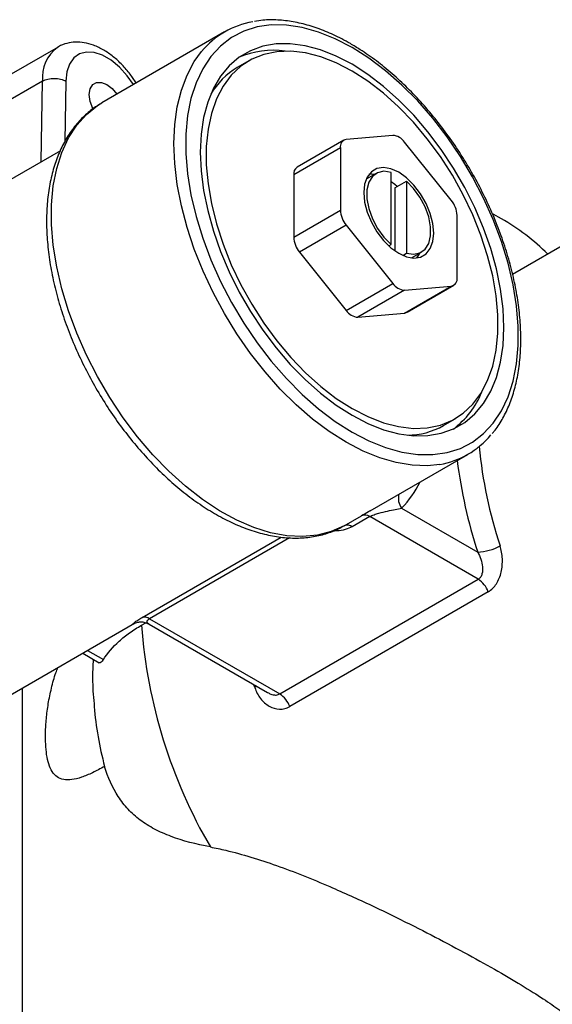
# Model space of a CAD drawing. Units: millimetres. Extents: x 5 to 795, y 5 to 795.
# Drawn here: x 153 to 185, y 172 to 231 of the extents above; entities that cross this region are included whole.
import ezdxf

# ---------------------------------------------------------------- set-up
doc = ezdxf.new("R2010")
doc.units = ezdxf.units.MM

msp = doc.modelspace()

# ---------------------------------------------------------------- linework, layer by layer
at = {"color": 7, "linetype": 'Continuous', "lineweight": 25}
for p, q in [((165.546, 230.695), (158.122, 226.408)), ((155.468, 229.782), (152.64, 228.149)), ((167.025, 228.95), (166.318, 228.542)), ((154.536, 227.722), (151.707, 226.089)), ((172.774, 224.142), (169.946, 222.509)), ((175.749, 224.44), (172.921, 224.187)), ((179.285, 220.513), (176.456, 224.032)), ((155.608, 223.514), (146.955, 218.519)), ((172.567, 223.684), (169.739, 222.051)), ((172.567, 223.684), (172.567, 219.913)), ((175.643, 217.841), (175.643, 222.205)), ((169.739, 222.051), (169.739, 218.28)), ((174.728, 222.139), (174.128, 221.793)), ((175.855, 221.266), (176.562, 221.674)), ((176.562, 221.674), (176.562, 217.31)), ((175.855, 221.266), (175.855, 217.467)), ((191.023, 220.659), (182.999, 216.027)), ((169.739, 218.28), (172.567, 219.913)), ((179.638, 215.831), (179.638, 219.602)), ((182.325, 219.395), (181.826, 219.671)), ((172.921, 219.001), (170.092, 217.369)), ((172.921, 219.001), (175.749, 215.483)), ((175.499, 217.758), (175.643, 217.841)), ((170.092, 217.369), (172.921, 213.85)), ((176.344, 217.184), (176.562, 217.31)), ((176.878, 217.03), (177.477, 217.376)), ((172.921, 213.85), (175.749, 215.483)), ((176.456, 215.075), (173.628, 213.442)), ((176.456, 215.075), (179.285, 215.328)), ((176.456, 213.695), (179.285, 215.328)), ((176.603, 213.74), (179.431, 215.373)), ((173.628, 213.442), (176.456, 213.695)), ((178.817, 206.891), (179.524, 207.299)), ((174.375, 201.729), (180.295, 205.146)), ((172.795, 200.818), (173.856, 201.43)), ((174.351, 201.377), (173.29, 200.765)), ((180.914, 197.589), (174.351, 201.377)), ((176.278, 201.898), (180.885, 199.238)), ((172.6, 200.73), (172.778, 200.823)), ((168.893, 190.65), (180.914, 197.589)), ((181.524, 196.833), (169.503, 189.894)), ((151.032, 189.696), (160.097, 194.929)), ((160.093, 194.936), (160.079, 194.93)), ((160.521, 194.812), (160.783, 194.963)), ((160.988, 194.875), (168.153, 190.738)), ((161.005, 195.203), (168.893, 190.65)), ((156.961, 193.119), (157.957, 192.544)), ((153.304, 191.008), (153.304, 156.073))]:
    msp.add_line(p, q, dxfattribs=at)
at = {"color": 8, "linetype": 'Continuous', "lineweight": 25}
for p, q in [((154.444, 222.842), (154.536, 227.722)), ((155.95, 227.714), (155.882, 224.076)), ((160.558, 195.278), (168.989, 200.145)), ((169.488, 200.1), (161.005, 195.203)), ((157.253, 193.288), (158.215, 192.733)), ((167.386, 191.042), (167.332, 191.212)), ((167.501, 191.115), (167.386, 191.042))]:
    msp.add_line(p, q, dxfattribs=at)
at = {"color": 7, "linetype": 'Continuous', "lineweight": 25, "flags": 128}
for points in [[(173.274, 229.76), (172.255, 230.289), (171.246, 230.693), (170.258, 230.968), (169.301, 231.111), (168.384, 231.121), (167.518, 230.998), (166.711, 230.742), (165.971, 230.357), (165.306, 229.847), (164.723, 229.216), (164.228, 228.471), (163.825, 227.62), (163.52, 226.672), (163.314, 225.636), (163.211, 224.523), (163.211, 223.345), (163.314, 222.112), (163.52, 220.839), (163.825, 219.538), (164.228, 218.223), (164.723, 216.906), (165.306, 215.602), (165.971, 214.324), (166.711, 213.085), (167.518, 211.897), (168.384, 210.774), (169.301, 209.726), (170.258, 208.764), (171.246, 207.898), (172.255, 207.137), (173.274, 206.489), (174.294, 205.96), (175.303, 205.556), (176.291, 205.281), (177.248, 205.138), (178.164, 205.128), (179.03, 205.251), (179.838, 205.507), (180.577, 205.892), (181.242, 206.402), (181.825, 207.033), (182.321, 207.778), (182.723, 208.629), (183.029, 209.577), (183.234, 210.613), (183.338, 211.726), (183.338, 212.904), (183.234, 214.137), (183.029, 215.41), (182.723, 216.711), (182.321, 218.026), (181.825, 219.343), (181.242, 220.647), (180.577, 221.925), (179.838, 223.164), (179.03, 224.352), (178.164, 225.475), (177.248, 226.523), (176.291, 227.485), (175.303, 228.351), (174.294, 229.112), (173.274, 229.76)], [(173.274, 228.74), (172.313, 229.236), (171.363, 229.611), (170.434, 229.86), (169.535, 229.98), (168.678, 229.971), (167.871, 229.831), (167.123, 229.564), (166.443, 229.171), (165.837, 228.657), (165.313, 228.028), (164.877, 227.29), (164.532, 226.452), (164.283, 225.522), (164.132, 224.512), (164.082, 223.431), (164.132, 222.293), (164.283, 221.108), (164.532, 219.891), (164.877, 218.655), (165.313, 217.413), (165.837, 216.178), (166.443, 214.965), (167.123, 213.787), (167.871, 212.656), (168.678, 211.585), (169.535, 210.586), (170.434, 209.669), (171.363, 208.845), (172.313, 208.122), (173.274, 207.509), (174.235, 207.013), (175.185, 206.638), (176.115, 206.389), (177.013, 206.269), (177.87, 206.278), (178.677, 206.418), (179.425, 206.685), (180.105, 207.078), (180.711, 207.592), (181.235, 208.221), (181.672, 208.959), (182.017, 209.797), (182.266, 210.727), (182.416, 211.737), (182.467, 212.818), (182.416, 213.956), (182.266, 215.141), (182.017, 216.358), (181.672, 217.594), (181.235, 218.836), (180.711, 220.071), (180.105, 221.284), (179.425, 222.462), (178.677, 223.593), (177.87, 224.664), (177.013, 225.663), (176.115, 226.58), (175.185, 227.404), (174.235, 228.127), (173.274, 228.74)], [(173.274, 228.331), (172.319, 228.823), (171.374, 229.19), (170.452, 229.426), (169.563, 229.53), (168.717, 229.501), (167.925, 229.338), (167.196, 229.044), (166.538, 228.621), (165.958, 228.076), (165.465, 227.414), (165.063, 226.643), (164.758, 225.772), (164.552, 224.811), (164.448, 223.772), (164.448, 222.667), (164.552, 221.509), (164.758, 220.31), (165.063, 219.087), (165.465, 217.852), (165.958, 216.62), (166.538, 215.406), (167.196, 214.223), (167.925, 213.087), (168.717, 212.009), (169.563, 211.004), (170.452, 210.081), (171.374, 209.253), (172.319, 208.529), (173.274, 207.918), (174.23, 207.426), (175.174, 207.059), (176.096, 206.823), (176.986, 206.719), (177.831, 206.748), (178.623, 206.911), (179.353, 207.205), (180.011, 207.628), (180.59, 208.173), (181.083, 208.835), (181.485, 209.606), (181.791, 210.477), (181.997, 211.438), (182.1, 212.477), (182.1, 213.582), (181.997, 214.74), (181.791, 215.939), (181.485, 217.162), (181.083, 218.397), (180.59, 219.629), (180.011, 220.843), (179.353, 222.026), (178.623, 223.162), (177.831, 224.24), (176.986, 225.245), (176.096, 226.168), (175.174, 226.996), (174.23, 227.72), (173.274, 228.331)], [(157.574, 226.053), (157.567, 226.069), (157.416, 226.497), (157.364, 226.906), (157.416, 227.254), (157.567, 227.509), (157.801, 227.644), (158.097, 227.647), (158.425, 227.518), (158.753, 227.269), (159.039, 226.938)], [(176.103, 222.207), (175.631, 222.418), (175.182, 222.496), (174.78, 222.436), (174.444, 222.242), (174.191, 221.923), (174.034, 221.496), (173.981, 220.982), (174.034, 220.406), (174.191, 219.798), (174.444, 219.187), (174.78, 218.606), (175.182, 218.082), (175.631, 217.642), (176.103, 217.308), (176.575, 217.097), (177.023, 217.019), (177.425, 217.079), (177.761, 217.273), (178.014, 217.591), (178.171, 218.018), (178.224, 218.533), (178.171, 219.108), (178.014, 219.717), (177.761, 220.327), (177.425, 220.909), (177.023, 221.433), (176.575, 221.873), (176.103, 222.207)], [(175.643, 222.205), (175.203, 222.267), (174.816, 222.184), (174.504, 221.958), (174.285, 221.605), (174.172, 221.143), (174.172, 220.6), (174.285, 220.009), (174.504, 219.402), (174.816, 218.816), (175.203, 218.286), (175.643, 217.841)], [(174.62, 222.077), (174.475, 222.087), (174.291, 222.078)], [(175.999, 221.349), (175.868, 221.465), (175.643, 221.639)], [(176.562, 217.31), (177.002, 217.247), (177.389, 217.331), (177.701, 217.556), (177.92, 217.91), (178.033, 218.372), (178.033, 218.914), (177.92, 219.506), (177.701, 220.112), (177.389, 220.698), (177.002, 221.229), (176.562, 221.674)], [(177.207, 217.028), (177.307, 217.183), (177.37, 217.314)], [(176.603, 213.74), (176.533, 213.71), (176.456, 213.695)]]:
    msp.add_lwpolyline(points, dxfattribs=at)
at = {"color": 8, "linetype": 'Continuous', "lineweight": 25, "flags": 128}
for points in [[(160.045, 227.519), (159.664, 228.051), (159.191, 228.568), (158.684, 228.986), (158.166, 229.285), (157.659, 229.453), (157.185, 229.482), (156.766, 229.372), (156.42, 229.126), (156.162, 228.757), (156.003, 228.279), (155.95, 227.714)], [(178.583, 204.537), (177.837, 204.46), (176.912, 204.489), (175.948, 204.647), (174.955, 204.933), (173.943, 205.344), (172.921, 205.876), (171.898, 206.525), (170.886, 207.282), (169.893, 208.143), (168.929, 209.097), (168.004, 210.137), (167.126, 211.251), (166.304, 212.43), (165.546, 213.662), (164.858, 214.934), (164.249, 216.235), (163.722, 217.553), (163.285, 218.874), (162.94, 220.186), (162.691, 221.476), (162.541, 222.732), (162.491, 223.941), (162.541, 225.093), (162.691, 226.175), (162.94, 227.178), (163.285, 228.092), (163.722, 228.908), (164.164, 229.518)], [(172.795, 200.818), (172.017, 200.47), (171.173, 200.253), (170.273, 200.17), (169.325, 200.221), (168.339, 200.405), (167.324, 200.721), (166.292, 201.166), (165.252, 201.735), (164.214, 202.422), (163.188, 203.221), (162.186, 204.124), (161.217, 205.121), (160.29, 206.203), (159.415, 207.359), (158.601, 208.578), (157.856, 209.847), (157.186, 211.153), (156.599, 212.485), (156.101, 213.827), (155.696, 215.168), (155.389, 216.494), (155.183, 217.791), (155.079, 219.047), (155.079, 220.249), (155.183, 221.385), (155.389, 222.443), (155.696, 223.415), (156.101, 224.288), (156.599, 225.056), (157.186, 225.71), (157.856, 226.243), (158.122, 226.408)]]:
    msp.add_lwpolyline(points, dxfattribs=at)
at = {"color": 7, "linetype": 'Continuous', "lineweight": 25}
for centre, radius, start, end in [((168.091, 226.287), 5.085, 99.44907, 140.55568), ((168.484, 224.416), 5.172, 81.80631, 113.39345), ((168.652, 224.61), 4.572, 120.69871, 149.48535), ((173.001, 223.755), 0.44, 100.54678, 189.25188), ((175.694, 223.529), 0.913, 33.43491, 86.57046), ((170.213, 222.113), 0.478, 123.93673, 187.37545), ((178.105, 219.531), 1.535, 2.63929, 39.77207), ((174.1, 219.983), 1.535, 182.63929, 219.77207), ((176.007, 208.194), 12.859, 44.81294, 60.57415), ((171.272, 218.35), 1.535, 182.63929, 219.77207), ((179.204, 215.76), 0.44, 280.54678, 9.25188), ((176.511, 215.986), 0.913, 213.43491, 266.57046), ((173.682, 214.353), 0.913, 213.43491, 266.57046), ((176.326, 210.831), 5.172, 306.60223, 338.18726), ((176.598, 210.809), 4.503, 270.2818, 299.52339), ((177.75, 209.554), 5.086, 279.41873, 320.56355), ((174.057, 200.965), 0.506, 54.52791, 113.38671), ((172.996, 200.353), 0.506, 54.52791, 113.38671), ((180.812, 202.112), 2.875, 271.46557, 299.68894), ((180.087, 196.298), 1.533, 20.43912, 57.37522), ((191.723, 197.156), 31.289, 184.29563, 210.2419), ((160.701, 194.756), 0.541, 55.80052, 105.23319), ((168.066, 189.358), 1.533, 20.43912, 57.37522), ((180.108, 191.957), 22.553, 185.25984, 194.60231)]:
    msp.add_arc(centre, radius, start, end, dxfattribs=at)
at = {"color": 8, "linetype": 'Continuous', "lineweight": 25}
for centre, radius, start, end in [((156.714, 227.98), 2.194, 125.61045, 186.76353), ((208.834, 208.358), 27.999, 185.62201, 198.19619), ((209.14, 208.499), 29.734, 187.20651, 198.14672), ((171.636, 206.389), 6.459, 315.94405, 333.17603), ((177.043, 202.487), 0.966, 165.46361, 217.5591)]:
    msp.add_arc(centre, radius, start, end, dxfattribs=at)
at = {"color": 7, "linetype": 'Continuous', "lineweight": 25}
for points, knots in [([(173.171, 229.989), (172.997, 230.086), (172.493, 230.368), (171.659, 230.753), (170.677, 231.1), (169.712, 231.331), (168.775, 231.436), (167.989, 231.44), (167.536, 231.358), (167.368, 231.328)], [0, 0, 0, 0, 0.086463, 0.250476, 0.414575, 0.57848, 0.741898, 0.90446, 1, 1, 1, 1]), ([(160.2, 227.608), (160.082, 227.79), (159.825, 228.184), (159.356, 228.722), (158.819, 229.216), (158.238, 229.618), (157.648, 229.901), (157.07, 230.058), (156.524, 230.099), (155.997, 230.016), (155.622, 229.894), (155.452, 229.766), (155.428, 229.748)], [0, 0, 0, 0, 0.098754, 0.214747, 0.331772, 0.45035, 0.570639, 0.677776, 0.779903, 0.87785, 0.983319, 1, 1, 1, 1]), ([(181.759, 206.404), (181.796, 206.444), (182.024, 206.69), (182.366, 207.238), (182.778, 208.047), (183.096, 208.952), (183.327, 209.934), (183.466, 210.987), (183.512, 212.101), (183.465, 213.265), (183.326, 214.469), (183.096, 215.702), (182.778, 216.954), (182.374, 218.213), (181.89, 219.47), (181.328, 220.712), (180.693, 221.931), (179.992, 223.115), (179.231, 224.255), (178.414, 225.34), (177.551, 226.361), (176.647, 227.31), (175.71, 228.179), (174.748, 228.957), (173.898, 229.555), (173.37, 229.87), (173.171, 229.989)], [0, 0, 0, 0, 0.008159, 0.051006, 0.094176, 0.137675, 0.181439, 0.225382, 0.26942, 0.313494, 0.357558, 0.401597, 0.445606, 0.489586, 0.533543, 0.577481, 0.621408, 0.665332, 0.70926, 0.753198, 0.797152, 0.841132, 0.885145, 0.929197, 0.973292, 1, 1, 1, 1]), ([(154.536, 227.722), (154.629, 227.776), (154.739, 227.818), (154.981, 227.875), (155.112, 227.889), (155.373, 227.888), (155.505, 227.872), (155.745, 227.812), (155.858, 227.768), (155.95, 227.714)], [0, 0, 0, 0, 0.25, 0.25, 0.5, 0.5, 0.75, 0.75, 1, 1, 1, 1]), ([(158.128, 226.397), (157.957, 226.297), (157.541, 226.055), (156.961, 225.545), (156.387, 224.895), (155.895, 224.147), (155.486, 223.308), (155.165, 222.382), (154.934, 221.378), (154.798, 220.304), (154.758, 219.171), (154.812, 217.989), (154.961, 216.771), (155.202, 215.528), (155.532, 214.27), (155.947, 213.007), (156.444, 211.75), (157.018, 210.51), (157.664, 209.297), (158.377, 208.121), (159.15, 206.992), (159.978, 205.919), (160.853, 204.912), (161.769, 203.979), (162.719, 203.128), (163.695, 202.367), (164.691, 201.704), (165.698, 201.144), (166.709, 200.695), (167.715, 200.362), (168.706, 200.15), (169.671, 200.064), (170.6, 200.101), (171.478, 200.27), (172.147, 200.482), (172.499, 200.675), (172.6, 200.73)], [0, 0, 0, 0, 0.020239, 0.048944, 0.077729, 0.106785, 0.136226, 0.166071, 0.196263, 0.2267, 0.257275, 0.287907, 0.31853, 0.34912, 0.379671, 0.410183, 0.440663, 0.471119, 0.501562, 0.532002, 0.562449, 0.592912, 0.623402, 0.653931, 0.684509, 0.715144, 0.745841, 0.776596, 0.807393, 0.838173, 0.868852, 0.899315, 0.929434, 0.959117, 0.988355, 1, 1, 1, 1]), ([(174.375, 201.729), (174.342, 201.71), (174.154, 201.601), (173.991, 201.507), (173.856, 201.43)], [0, 0, 0, 0, 0.175993, 1, 1, 1, 1]), ([(174.351, 201.377), (174.423, 201.419), (174.515, 201.459), (174.705, 201.527), (174.799, 201.556), (175.081, 201.635), (175.256, 201.675), (175.588, 201.75), (175.742, 201.783), (176.029, 201.844), (176.161, 201.873), (176.278, 201.898)], [0, 0, 0, 0, 0.125, 0.125, 0.25, 0.25, 0.5, 0.5, 0.75, 0.75, 1, 1, 1, 1]), ([(181.524, 196.833), (181.621, 196.889), (181.712, 196.96), (181.877, 197.123), (181.951, 197.215), (182.085, 197.422), (182.142, 197.535), (182.238, 197.771), (182.277, 197.895), (182.366, 198.285), (182.388, 198.555), (182.363, 199.101), (182.316, 199.364), (182.236, 199.615)], [0, 0, 0, 0, 0.125, 0.125, 0.25, 0.25, 0.375, 0.375, 0.5, 0.5, 0.75, 0.75, 1, 1, 1, 1]), ([(180.885, 199.238), (180.962, 199.097), (181.025, 198.95), (181.124, 198.647), (181.158, 198.495), (181.187, 198.191), (181.183, 198.044), (181.124, 197.841), (181.096, 197.778), (181.02, 197.669), (180.971, 197.622), (180.914, 197.589)], [0, 0, 0, 0, 0.25, 0.25, 0.5, 0.5, 0.75, 0.75, 0.875, 0.875, 1, 1, 1, 1]), ([(158.215, 192.733), (158.464, 193.122), (158.782, 193.492), (159.366, 194.019), (159.578, 194.189), (160.029, 194.512), (160.268, 194.666), (160.521, 194.812)], [0, 0, 0, 0, 0.5, 0.5, 0.75, 0.75, 1, 1, 1, 1]), ([(160.084, 194.92), (160.087, 194.922), (160.097, 194.928), (160.165, 194.958), (160.315, 195.002), (160.539, 195.019), (160.784, 194.982), (160.923, 194.9), (160.983, 194.865)], [0, 0, 0, 0, 0.083011, 0.2288813, 0.3684542, 0.5859169, 0.8210255, 1, 1, 1, 1]), ([(157.604, 192.748), (157.591, 192.552), (157.546, 191.852), (157.566, 190.889), (157.641, 190.122), (157.666, 189.867)], [0, 0, 0, 0, 0.2055036, 0.7359991, 1, 1, 1, 1]), ([(158.215, 192.733), (158.17, 192.673), (158.078, 192.552), (157.991, 192.502), (157.963, 192.545), (157.96, 192.549)], [0, 0, 0, 0, 0.476124, 0.952769, 1, 1, 1, 1]), ([(158.284, 186.271), (158.038, 186.136), (157.547, 185.865), (156.884, 185.595), (156.297, 185.446), (155.799, 185.443), (155.399, 185.607), (155.101, 185.927), (154.897, 186.394), (154.735, 187.128), (154.688, 188.073), (154.752, 189.152), (154.867, 190.064), (155.061, 191.003), (155.257, 191.745), (155.416, 192.148), (155.458, 192.251)], [0, 0, 0, 0, 0.074671, 0.149329, 0.224189, 0.299012, 0.37276, 0.446485, 0.513813, 0.581155, 0.702915, 0.771209, 0.839488, 0.90789, 0.976287, 1, 1, 1, 1]), ([(167.386, 191.042), (167.427, 190.917), (167.476, 190.8), (167.592, 190.577), (167.659, 190.472), (167.808, 190.279), (167.889, 190.192), (168.064, 190.038), (168.159, 189.97), (168.453, 189.804), (168.668, 189.74), (168.989, 189.732), (169.097, 189.744), (169.305, 189.797), (169.406, 189.838), (169.503, 189.894)], [0, 0, 0, 0, 0.125, 0.125, 0.25, 0.25, 0.375, 0.375, 0.5, 0.5, 0.75, 0.75, 0.875, 0.875, 1, 1, 1, 1]), ([(164.692, 181.397), (163.821, 181.561), (163.033, 181.765), (161.966, 182.164), (161.627, 182.313), (160.999, 182.645), (160.71, 182.827), (160.179, 183.226), (159.936, 183.443), (159.493, 183.916), (159.292, 184.173), (158.759, 184.99), (158.489, 185.6), (158.284, 186.271)], [0, 0, 0, 0, 0.25, 0.25, 0.375, 0.375, 0.5, 0.5, 0.625, 0.625, 0.75, 0.75, 1, 1, 1, 1]), ([(164.692, 181.397), (165.004, 181.333), (165.817, 181.167), (167.151, 180.796), (168.71, 180.279), (170.303, 179.678), (172.227, 178.88), (174.489, 177.856), (176.895, 176.679), (179.1, 175.538), (181.028, 174.493), (182.783, 173.493), (184.25, 172.606), (185.428, 171.834), (186.332, 171.169), (186.952, 170.595), (187.287, 170.16), (187.262, 169.946), (187.253, 169.863)], [0, 0, 0, 0, 0.031582, 0.082384, 0.133189, 0.185466, 0.237737, 0.319224, 0.402838, 0.471023, 0.541098, 0.609338, 0.6798, 0.744591, 0.810963, 0.882172, 0.95482, 1, 1, 1, 1])]:
    msp.add_open_spline(points, degree=3, knots=knots, dxfattribs=at)
at = {"color": 8, "linetype": 'Continuous', "lineweight": 25}
for points, knots in [([(173.29, 200.765), (173.152, 200.703), (172.878, 200.579), (172.463, 200.507), (172.225, 200.521), (172.16, 200.524)], [0, 0, 0, 0, 0.422411, 0.843018, 1, 1, 1, 1]), ([(160.079, 194.93), (160.043, 194.909), (159.969, 194.867), (160.068, 194.963), (160.262, 195.102), (160.467, 195.223), (160.558, 195.278)], [0, 0, 0, 0, 0.278753, 0.57595, 0.809949, 1, 1, 1, 1]), ([(160.992, 194.883), (160.98, 194.887), (160.904, 194.908), (160.856, 194.989), (160.867, 195.091), (160.94, 195.164), (160.988, 195.193), (161.005, 195.203)], [0, 0, 0, 0, 0.083331, 0.513076, 0.799373, 0.932938, 1, 1, 1, 1]), ([(168.158, 190.748), (168.222, 190.709), (168.376, 190.616), (168.564, 190.584), (168.747, 190.589), (168.827, 190.622), (168.893, 190.65)], [0, 0, 0, 0, 0.2667003, 0.644994, 0.7048884, 1, 1, 1, 1])]:
    msp.add_open_spline(points, degree=3, knots=knots, dxfattribs=at)

doc.saveas('drawing.dxf')
